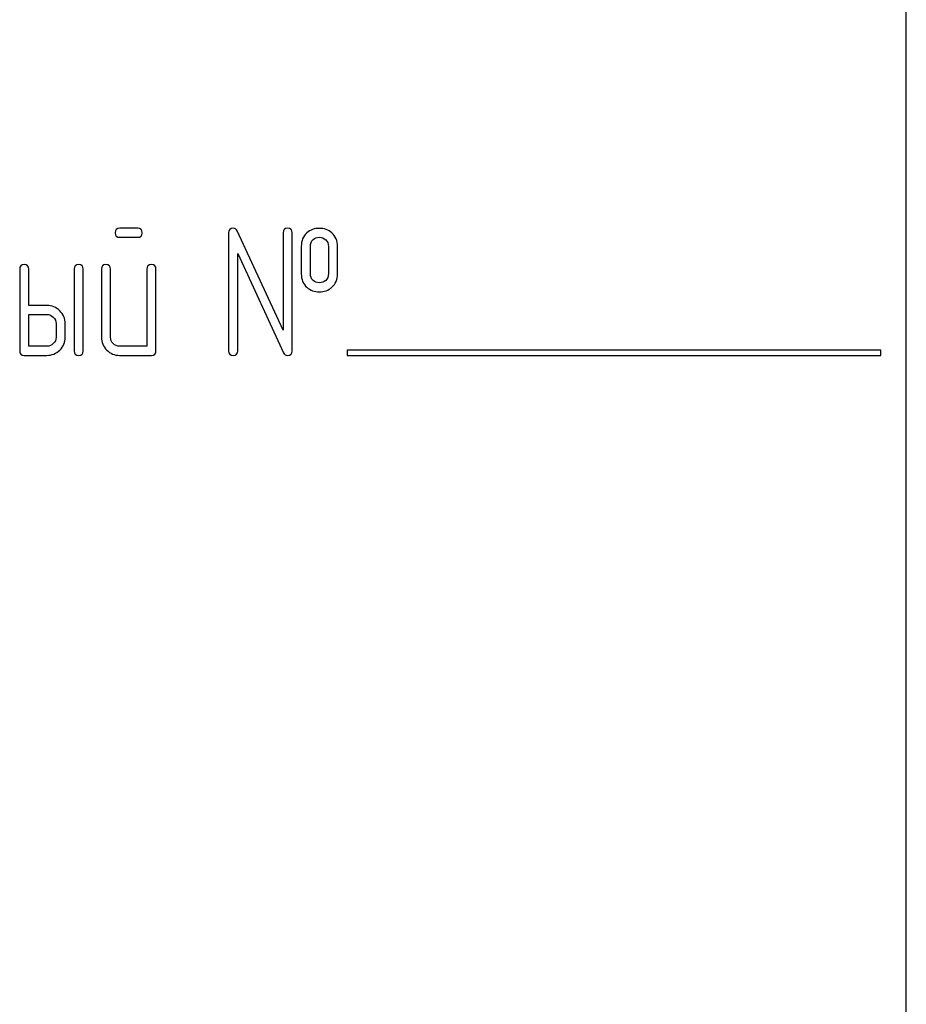
# Model space of a CAD drawing. Units: millimetres. Extents: x 0 to 8400, y -6 to 5940.
# Drawn here: x 4807 to 4842, y 4603 to 4642 of the extents above; entities that cross this region are included whole.
import ezdxf

# ---------------------------------------------------------------- set-up
doc = ezdxf.new("R2010")
doc.units = ezdxf.units.MM
doc.header["$LTSCALE"] = 462
doc.layers.get('0').update_dxf_attribs({"linetype": 'CONTINUOUS'})

msp = doc.modelspace()

# ---------------------------------------------------------------- linework, layer by layer
at = {"color": 7, "linetype": 'Continuous'}
for p, q in [((4841.832, 4526.705), (4841.832, 4676.705)), ((4811.589, 4633.709), (4810.882, 4633.709)), ((4817.311, 4629.695), (4815.506, 4633.605)), ((4810.882, 4633.352), (4811.589, 4633.352)), ((4815.167, 4633.53), (4815.167, 4628.884)), ((4817.311, 4633.53), (4817.311, 4629.695)), ((4817.669, 4628.884), (4817.669, 4633.53)), ((4818.026, 4632.994), (4818.026, 4631.922)), ((4818.383, 4631.922), (4818.383, 4632.994)), ((4819.095, 4632.994), (4819.095, 4631.922)), ((4819.452, 4631.922), (4819.452, 4632.994)), ((4815.524, 4628.884), (4815.524, 4632.719)), ((4815.524, 4632.719), (4817.329, 4628.809)), ((4806.947, 4632.101), (4806.947, 4628.884)), ((4807.304, 4630.671), (4807.304, 4632.101)), ((4809.091, 4632.101), (4809.091, 4628.884)), ((4809.448, 4628.884), (4809.448, 4632.101)), ((4810.163, 4632.101), (4810.163, 4629.42)), ((4810.521, 4629.42), (4810.521, 4632.101)), ((4811.95, 4632.101), (4811.95, 4629.063)), ((4812.308, 4628.884), (4812.308, 4632.101)), ((4808.019, 4630.671), (4807.304, 4630.671)), ((4807.304, 4629.063), (4807.304, 4630.314)), ((4807.304, 4630.314), (4808.019, 4630.314)), ((4808.376, 4629.956), (4808.376, 4629.42)), ((4808.734, 4629.42), (4808.734, 4629.956)), ((4808.019, 4629.063), (4807.304, 4629.063)), ((4811.95, 4629.063), (4810.878, 4629.063)), ((4807.125, 4628.705), (4808.019, 4628.705)), ((4810.878, 4628.705), (4812.129, 4628.705)), ((4819.832, 4628.905), (4819.832, 4628.705)), ((4840.832, 4628.905), (4819.832, 4628.905)), ((4819.832, 4628.705), (4840.832, 4628.705)), ((4840.832, 4628.705), (4840.832, 4628.905))]:
    msp.add_line(p, q, dxfattribs=at)
for points in [[(4810.882, 4633.709), (4810.76, 4633.709), (4810.703, 4633.648), (4810.703, 4633.53)], [(4811.768, 4633.53), (4811.768, 4633.648), (4811.707, 4633.709), (4811.589, 4633.709)], [(4815.345, 4633.709), (4815.224, 4633.709), (4815.167, 4633.648), (4815.167, 4633.53)], [(4815.506, 4633.605), (4815.474, 4633.673), (4815.421, 4633.709), (4815.345, 4633.709)], [(4817.49, 4633.709), (4817.368, 4633.709), (4817.311, 4633.648), (4817.311, 4633.53)], [(4817.669, 4633.53), (4817.669, 4633.648), (4817.608, 4633.709), (4817.49, 4633.709)], [(4818.737, 4633.705), (4818.544, 4633.705), (4818.38, 4633.645), (4818.247, 4633.527)], [(4819.229, 4633.525), (4819.095, 4633.645), (4818.93, 4633.705), (4818.737, 4633.705)], [(4810.703, 4633.53), (4810.703, 4633.409), (4810.76, 4633.352), (4810.882, 4633.352)], [(4811.589, 4633.352), (4811.707, 4633.352), (4811.768, 4633.409), (4811.768, 4633.53)], [(4818.247, 4633.527), (4818.097, 4633.394), (4818.026, 4633.216), (4818.026, 4632.994)], [(4818.383, 4632.994), (4818.383, 4633.109), (4818.419, 4633.198), (4818.494, 4633.263)], [(4818.494, 4633.263), (4818.558, 4633.319), (4818.641, 4633.352), (4818.737, 4633.352)], [(4818.737, 4633.352), (4818.834, 4633.352), (4818.916, 4633.319), (4818.986, 4633.258)], [(4818.986, 4633.258), (4819.059, 4633.194), (4819.095, 4633.109), (4819.095, 4632.994)], [(4819.452, 4632.994), (4819.452, 4633.216), (4819.377, 4633.394), (4819.229, 4633.525)], [(4807.125, 4632.279), (4807.004, 4632.279), (4806.947, 4632.219), (4806.947, 4632.101)], [(4807.304, 4632.101), (4807.304, 4632.219), (4807.243, 4632.279), (4807.125, 4632.279)], [(4809.27, 4632.279), (4809.148, 4632.279), (4809.091, 4632.219), (4809.091, 4632.101)], [(4809.448, 4632.101), (4809.448, 4632.219), (4809.388, 4632.279), (4809.27, 4632.279)], [(4810.342, 4632.279), (4810.22, 4632.279), (4810.163, 4632.219), (4810.163, 4632.101)], [(4810.521, 4632.101), (4810.521, 4632.219), (4810.46, 4632.279), (4810.342, 4632.279)], [(4812.129, 4632.279), (4812.007, 4632.279), (4811.95, 4632.219), (4811.95, 4632.101)], [(4812.308, 4632.101), (4812.308, 4632.219), (4812.247, 4632.279), (4812.129, 4632.279)], [(4818.026, 4631.922), (4818.026, 4631.693), (4818.097, 4631.515), (4818.245, 4631.383)], [(4818.493, 4631.652), (4818.419, 4631.718), (4818.383, 4631.808), (4818.383, 4631.922)], [(4818.737, 4631.565), (4818.641, 4631.565), (4818.558, 4631.593), (4818.493, 4631.652)], [(4818.987, 4631.658), (4818.916, 4631.593), (4818.834, 4631.565), (4818.737, 4631.565)], [(4819.095, 4631.922), (4819.095, 4631.808), (4819.059, 4631.722), (4818.987, 4631.658)], [(4819.231, 4631.385), (4819.377, 4631.515), (4819.452, 4631.693), (4819.452, 4631.922)], [(4818.245, 4631.383), (4818.38, 4631.264), (4818.544, 4631.207), (4818.737, 4631.207)], [(4818.737, 4631.207), (4818.93, 4631.207), (4819.095, 4631.264), (4819.231, 4631.385)], [(4808.522, 4630.459), (4808.383, 4630.6), (4808.215, 4630.671), (4808.019, 4630.671)], [(4808.019, 4630.314), (4808.115, 4630.314), (4808.198, 4630.278), (4808.269, 4630.206)], [(4808.269, 4630.206), (4808.34, 4630.135), (4808.376, 4630.053), (4808.376, 4629.956)], [(4808.734, 4629.956), (4808.734, 4630.149), (4808.662, 4630.317), (4808.522, 4630.459)], [(4808.376, 4629.42), (4808.376, 4629.32), (4808.34, 4629.238), (4808.269, 4629.166)], [(4808.523, 4628.913), (4808.662, 4629.052), (4808.734, 4629.22), (4808.734, 4629.42)], [(4810.163, 4629.42), (4810.163, 4629.22), (4810.231, 4629.052), (4810.371, 4628.913)], [(4810.624, 4629.166), (4810.553, 4629.238), (4810.521, 4629.32), (4810.521, 4629.42)], [(4808.269, 4629.166), (4808.198, 4629.095), (4808.115, 4629.063), (4808.019, 4629.063)], [(4810.878, 4629.063), (4810.778, 4629.063), (4810.696, 4629.095), (4810.624, 4629.166)], [(4806.947, 4628.884), (4806.947, 4628.763), (4807.004, 4628.705), (4807.125, 4628.705)], [(4808.019, 4628.705), (4808.215, 4628.705), (4808.383, 4628.773), (4808.523, 4628.913)], [(4809.091, 4628.884), (4809.091, 4628.763), (4809.148, 4628.705), (4809.27, 4628.705)], [(4809.27, 4628.705), (4809.388, 4628.705), (4809.448, 4628.763), (4809.448, 4628.884)], [(4810.371, 4628.913), (4810.51, 4628.773), (4810.678, 4628.705), (4810.878, 4628.705)], [(4812.129, 4628.705), (4812.247, 4628.705), (4812.308, 4628.763), (4812.308, 4628.884)], [(4815.167, 4628.884), (4815.167, 4628.763), (4815.224, 4628.705), (4815.345, 4628.705)], [(4815.345, 4628.705), (4815.463, 4628.705), (4815.524, 4628.763), (4815.524, 4628.884)], [(4817.329, 4628.809), (4817.358, 4628.738), (4817.411, 4628.705), (4817.49, 4628.705)], [(4817.49, 4628.705), (4817.608, 4628.705), (4817.669, 4628.763), (4817.669, 4628.884)]]:
    msp.add_open_spline(points, degree=3, dxfattribs=at)

doc.saveas('drawing.dxf')
